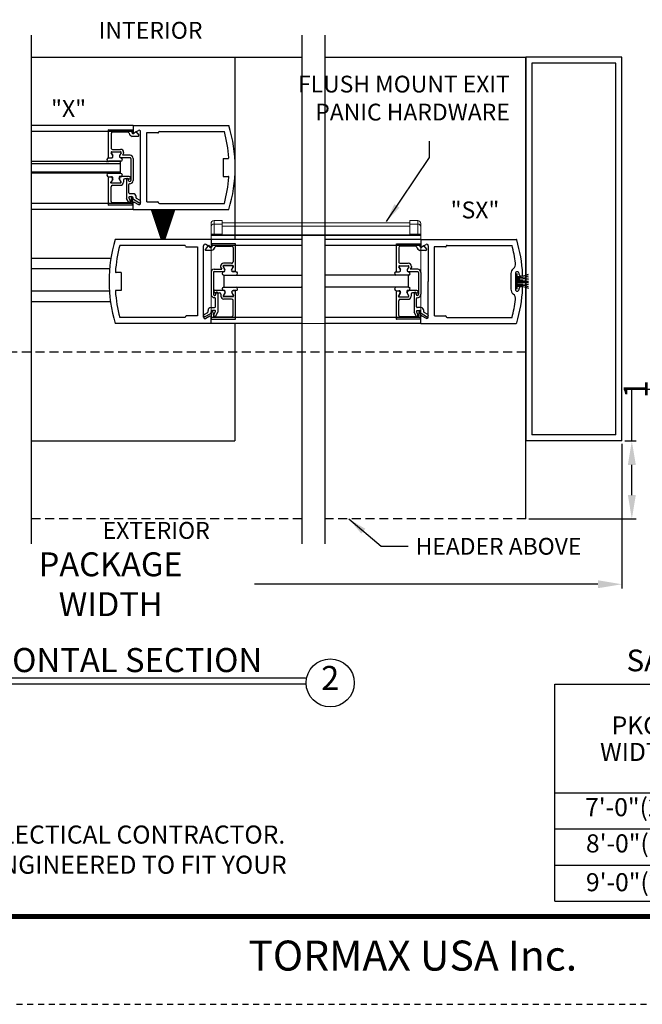
# Model space of a CAD drawing. Extents: x 102.5 to 145.4, y -3.7 to 51.8.
# Drawn here: x 115.2 to 128.2, y -3.7 to 16.9 of the extents above; entities that cross this region are included whole.
import ezdxf
from ezdxf.enums import TextEntityAlignment as Align

# ---------------------------------------------------------------- set-up
doc = ezdxf.new("R2010")
doc.units = 0
doc.header["$LTSCALE"] = 0.5
doc.header["$MEASUREMENT"] = 0
doc.header["$PDMODE"] = 2
doc.header["$PDSIZE"] = -2
for name, pattern in [('HIDDEN', [0.375, 0.25, -0.125]), ('HIDDEN2', [0.1875, 0.125, -0.0625]), ('HIDDENX2', [0.75, 0.5, -0.25])]:
    doc.linetypes.add(name, pattern=pattern)
doc.layers.get('0').update_dxf_attribs({"linetype": 'CONTINUOUS'})
doc.layers.get('DEFPOINTS').update_dxf_attribs({"linetype": 'CONTINUOUS'})
for name, color, linetype in [('1-THRESHOLD', 7, 'CONTINUOUS'), ('BEAMS', 7, 'HIDDEN2'), ('DIM', 7, 'CONTINUOUS'), ('HIDDEN', 7, 'HIDDEN'), ('OBJ', 7, 'CONTINUOUS'), ('OBJECT', 7, 'CONTINUOUS'), ('TEXT', 7, 'CONTINUOUS')]:
    doc.layers.add(name, color=color, linetype=linetype)
doc.styles.add('ROMAND', font='romand')
doc.styles.get("Standard").update_dxf_attribs({"font": 'ROMAND.SHX'})
doc.dimstyles.new('STANDARD$0', dxfattribs={"dimtxt": 0.35, "dimasz": 0.18, "dimexe": 0.18, "dimexo": 0.0625, "dimgap": 0.09, "dimtad": 0, "dimtih": 1, "dimtoh": 1, "dimdec": 3, "dimzin": 0, "dimdsep": 46, "dimlunit": 5, "dimtxsty": 'ROMAND', "dimcen": 0.09, "dimadec": 0, "dimazin": 0, "dimtfac": 1, "dimtdec": 4, "dimtofl": 0, "dimtmove": 0, "dimatfit": 0, "dimfxl": 1, "dimfrac": 2, "dimtolj": 1, "dimtzin": 0, "dimarcsym": 0})
doc.dimstyles.new('STANDARD$7', dxfattribs={"dimtxt": 0.375, "dimasz": 0.375, "dimexe": 0.375, "dimexo": 0.375, "dimgap": 0.06, "dimtad": 0, "dimtih": 1, "dimtoh": 1, "dimdec": 4, "dimzin": 0, "dimdsep": 46, "dimlunit": 4, "dimtxsty": 'ROMAND', "dimcen": 0.09, "dimadec": 0, "dimazin": 0, "dimtfac": 1, "dimtdec": 4, "dimtofl": 0, "dimtmove": 0, "dimatfit": 3, "dimfxl": 1, "dimfrac": 2, "dimtolj": 1, "dimtzin": 0, "dimarcsym": 0})

# ---------------------------------------------------------------- blocks, each defined once
blk = doc.blocks.new('*D69')
at = {"layer": 'DEFPOINTS', "color": 0}
for p in [(47.412, 22.088), (68.789, 22.088), (47.412, 19.091)]:
    blk.add_point(p, dxfattribs=at)
at = {"layer": 'DIM', "color": 0, "lineweight": -2}
for p, q in [((47.412, 22.028), (47.412, 19.001)), ((68.789, 22.028), (68.789, 19.001)), ((47.912, 19.091), (55.094, 19.091)), ((68.289, 19.091), (61.107, 19.091))]:
    blk.add_line(p, q, dxfattribs=at)
at = {"layer": 'DIM', "color": 0}
for points in [[(47.912, 19.174), (47.912, 19.008), (47.412, 19.091)], [(68.289, 19.174), (68.289, 19.008), (68.789, 19.091)]]:
    blk.add_solid(points, dxfattribs=at)
at = {"layer": 'DIM', "color": 0, "insert": (58.1, 19.091), "char_height": 0.075, "attachment_point": 5, "style": 'ROMAND'}
blk.add_mtext('\\A1;{\\H6.667x;PACKAGE WIDTH}', dxfattribs=at)
blk = doc.blocks.new('NEW PANIC HARDWARE OVERHEAD VIEW')
at = {"color": 7, "linetype": 'Continuous', "lineweight": 15}
for p, q in [((-350.324, 112.016), (-350.324, 112.084)), ((-350.164, 112.084), (-350.164, 112.016)), ((-346.461, 112.016), (-346.461, 112.084)), ((-346.301, 112.084), (-346.301, 112.016)), ((-350.324, 111.817), (-350.324, 112.016)), ((-350.324, 112.016), (-350.164, 112.016)), ((-350.164, 112.016), (-350.164, 111.817)), ((-346.461, 111.975), (-350.164, 111.975)), ((-346.301, 112.016), (-346.461, 112.016)), ((-346.461, 111.817), (-346.461, 112.016)), ((-346.301, 112.016), (-346.301, 111.817)), ((-350.384, 111.817), (-350.324, 111.817)), ((-350.384, 111.803), (-350.384, 111.817)), ((-346.241, 111.803), (-350.384, 111.803)), ((-350.384, 111.788), (-350.384, 111.803)), ((-346.241, 111.788), (-350.384, 111.788)), ((-350.384, 111.662), (-350.384, 111.788)), ((-350.384, 111.647), (-350.384, 111.662)), ((-350.384, 110.948), (-350.384, 111.647)), ((-350.324, 111.817), (-350.164, 111.817)), ((-350.324, 111.803), (-350.324, 111.817)), ((-350.164, 111.817), (-350.164, 111.803)), ((-346.301, 111.817), (-346.461, 111.817)), ((-346.461, 111.803), (-346.461, 111.817)), ((-346.241, 111.817), (-346.301, 111.817)), ((-346.301, 111.803), (-346.301, 111.817)), ((-346.241, 111.817), (-346.241, 111.803)), ((-346.241, 111.788), (-346.241, 111.803)), ((-346.241, 111.662), (-346.241, 111.788)), ((-346.241, 111.647), (-346.241, 111.662)), ((-346.241, 110.948), (-346.241, 111.647)), ((-350.384, 110.928), (-350.384, 110.948)), ((-350.384, 110.908), (-350.384, 110.928)), ((-350.384, 110.208), (-350.384, 110.908)), ((-346.241, 110.928), (-346.241, 110.948)), ((-346.241, 110.908), (-346.241, 110.928)), ((-346.241, 110.208), (-346.241, 110.908)), ((-350.384, 110.193), (-350.384, 110.208)), ((-350.384, 110.068), (-350.384, 110.193)), ((-346.241, 110.193), (-346.241, 110.208)), ((-346.241, 110.068), (-346.241, 110.193)), ((-350.384, 110.053), (-350.384, 110.068)), ((-346.241, 110.053), (-350.384, 110.053)), ((-346.241, 110.053), (-346.241, 110.068))]:
    blk.add_line(p, q, dxfattribs=at)
for centre, radius, start, end in [((-350.324, 112.024), 0.06, 90, 180), ((-346.301, 112.024), 0.06, 0, 90), ((-350.325, 111.956), 0.0597, 89.7572, 179.7522), ((-346.301, 111.956), 0.0597, 0.2455, 90.2428)]:
    blk.add_arc(centre, radius, start, end, dxfattribs=at)
for points in [[(-350.324, 112.084), (-350.164, 112.084)], [(-350.164, 112.041), (-346.461, 112.041)], [(-346.461, 112.084), (-346.301, 112.084)]]:
    blk.add_open_spline(points, degree=1, dxfattribs=at)
for points, knots in [([(-350.384, 111.956), (-350.384, 111.976), (-350.384, 112.015), (-350.384, 112.021), (-350.384, 112.024)], [0, 0, 0, 0, 0.500016, 1, 1, 1, 1]), ([(-350.384, 111.817), (-350.384, 111.834), (-350.384, 111.867), (-350.384, 111.912), (-350.384, 111.945), (-350.384, 111.952), (-350.384, 111.956)], [0, 0, 0, 0, 0.241719, 0.5, 0.758282, 1, 1, 1, 1]), ([(-346.241, 112.024), (-346.241, 112.021), (-346.241, 112.015), (-346.241, 111.976), (-346.241, 111.956)], [0, 0, 0, 0, 0.499995, 1, 1, 1, 1]), ([(-346.241, 111.956), (-346.241, 111.952), (-346.241, 111.945), (-346.241, 111.912), (-346.241, 111.867), (-346.241, 111.834), (-346.241, 111.817)], [0, 0, 0, 0, 0.241718, 0.5, 0.758281, 1, 1, 1, 1])]:
    blk.add_open_spline(points, degree=3, knots=knots, dxfattribs=at)
blk = doc.blocks.new('*D72')
at = {"layer": 'DEFPOINTS', "color": 0}
for p in [(68.789, 22.088), (68.999, 22.088), (66.782, 20.457)]:
    blk.add_point(p, dxfattribs=at)
at = {"layer": 'DIM', "color": 0, "lineweight": -2}
for p, q in [((68.999, 22.088), (68.999, 23.168)), ((68.999, 23.168), (69.499, 23.168)), ((68.849, 22.088), (69.089, 22.088)), ((68.999, 20.957), (68.999, 21.588)), ((66.842, 20.457), (69.089, 20.457))]:
    blk.add_line(p, q, dxfattribs=at)
at = {"layer": 'DIM', "color": 0}
for points in [[(68.916, 21.588), (69.082, 21.588), (68.999, 22.088)], [(68.916, 20.957), (69.082, 20.957), (68.999, 20.457)]]:
    blk.add_solid(points, dxfattribs=at)
at = {"layer": 'DIM', "color": 0, "insert": (69.91, 23.168), "char_height": 0.075, "attachment_point": 5, "rotation": 90, "style": 'ROMAND'}
blk.add_mtext('\\A1;{\\H6.667x;1 5/8 (41)}', dxfattribs=at)
blk = doc.blocks.new('SAMPLE PACKAGE WIDTH INFO')
at = {"layer": 'OBJECT', "color": 7, "linetype": 'Continuous'}
for p, q in [((67.391, 17.001), (83.781, 17.001)), ((67.391, 12.462), (67.391, 17.001)), ((71.173, 12.462), (71.173, 17.001)), ((74.956, 12.462), (74.956, 17.001)), ((79.536, 12.425), (79.536, 16.964)), ((83.781, 12.462), (83.781, 17.001)), ((67.391, 14.731), (83.781, 14.731)), ((67.391, 13.975), (83.781, 13.975)), ((67.391, 13.218), (83.781, 13.218)), ((67.391, 12.462), (83.781, 12.462))]:
    blk.add_line(p, q, dxfattribs=at)
at = {"layer": 'TEXT', "color": 7, "style": 'ROMAND'}
blk.add_text('SAMPLE PACKAGE WIDTH INFORMATION', height=0.45389, dxfattribs=at).set_placement((68.888, 17.27))
for s, height, p in [('NOMINAL', 0.3782, (73.003, 16.444)), ('SLIDING DOOR', 0.37824, (77.176, 16.444)), ('EMERGENCY', 0.3782, (81.704, 16.484)), ('/ PANEL', 0.3782, (77.176, 15.849)), ('BREAKOUT', 0.3782, (81.704, 15.923)), ('OPENING', 0.3782, (73.003, 15.287)), ('7\'-0"(2134)', 0.37824, (69.338, 14.379)), ('8\'-0"(2438)', 0.37824, (69.356, 13.622)), ('9\'-0"(2743)', 0.37824, (69.356, 12.81))]:
    blk.add_text(s, height=height, dxfattribs=at).set_placement(p, align=Align.MIDDLE)
at = {"layer": 'TEXT', "style": 'ROMAND'}
for s, p in [('PKG.', (69.156, 16.138)), ('WIDTH', (69.156, 15.584))]:
    blk.add_text(s, height=0.3782, dxfattribs=at).set_placement(p, align=Align.MIDDLE_CENTER)
at = {"layer": 'TEXT', "color": 7, "style": 'ROMAND', "width": 0.95}
blk.add_text('CLEAR DOOR', height=0.3782, dxfattribs=at).set_placement((73.003, 15.87), align=Align.MIDDLE)
at = {"layer": 'TEXT', "color": 7, "linetype": 'Continuous', "style": 'ROMAND'}
for s, width, p in [('44 1/4"(1124)', 0.8, (73.075, 14.396)), ('28 3/8"(721)', 0.95, (77.125, 14.386)), ('25 7/8"(657)', 0.85, (81.55, 14.368)), ('52 1/4"(1327)', 0.8, (73.075, 13.64)), ('32 3/8"(822)', 0.95, (77.162, 13.574)), ('29 7/8"(759)', 0.85, (81.55, 13.612)), ('60 1/4"(1530)', 0.8, (73.075, 12.848)), ('36 3/8"(924)', 0.95, (77.162, 12.78)), ('33 7/8"(860)', 0.85, (81.603, 12.789))]:
    blk.add_text(s, height=0.37824, dxfattribs=dict(at, width=width)).set_placement(p, align=Align.MIDDLE)
blk = doc.blocks.new('BORD')
at = {"layer": 'DIM', "const_width": 0.02}
blk.add_lwpolyline([(-1.655, 0.8322), (6.055, 0.8322), (6.055, -9.4398), (-1.655, -9.4398), (-1.655, 0.8322)], dxfattribs=at)
blk = doc.blocks.new('PAGE BORDER')
at = {"layer": 'HIDDEN', "color": 10}
blk.add_line((43.532, 10.305), (86.4, 10.305), dxfattribs=at)
at = {"layer": 'DIM', "xscale": 5.043227600000002, "yscale": 5.0432276, "zscale": 5.0432276}
blk.add_blockref('BORD', (53.906, 59.748), dxfattribs=at)
blk = doc.blocks.new('NAME')
at = {"layer": 'DIM', "insert": (2.8106, 0.2561), "char_height": 0.125, "width": 4.833, "attachment_point": 1}
blk.add_mtext('{\\fArial|b1|i0|c0|p34;TORMAX USA Inc.}', dxfattribs=at)
blk = doc.blocks.new('HORIZONTAL')
at = {"layer": '1-THRESHOLD'}
blk.add_line((66.781848, 20.457484), (66.781848, 22.088244), dxfattribs=at)
at = {"layer": '1-THRESHOLD', "linetype": 'HIDDENX2', "ltscale": 0.75}
for p, q in [((62.096449, 20.457484), (56.439556, 20.457484)), ((66.781848, 20.457484), (62.578835, 20.457484))]:
    blk.add_line(p, q, dxfattribs=at)
at = {"layer": 'BEAMS', "ltscale": 3}
blk.add_line((66.782061, 23.945238), (55.563455, 23.945238), dxfattribs=at)
at = {"layer": 'DEFPOINTS', "color": 0, "linetype": 'ByBlock'}
blk.add_point((68.789052, 22.088244), dxfattribs=at)
at = {"layer": 'HIDDEN', "linetype": 'Continuous'}
for p, q in [((60.695197, 30.117157), (60.695197, 26.30322)), ((60.695197, 24.546916), (60.695197, 22.088338))]:
    blk.add_line(p, q, dxfattribs=at)
at = {"layer": 'HIDDEN', "linetype": 'Continuous', "ltscale": 0.75}
blk.add_line((56.439556, 22.088338), (60.695197, 22.088338), dxfattribs=at)
at = {"layer": 'OBJ'}
for p, q in [((56.439556, 30.574285), (56.439556, 19.934078)), ((62.096449, 30.574285), (62.096449, 19.934078)), ((62.578835, 30.574285), (62.578835, 19.934078)), ((56.439556, 30.117157), (62.096449, 30.117157)), ((62.578835, 30.117157), (66.782061, 30.117157)), ((66.782061, 22.088338), (66.782061, 30.117157)), ((66.782061, 30.117157), (66.782061, 22.088244)), ((68.789052, 30.117157), (66.782061, 30.117157)), ((68.789052, 22.088244), (68.789052, 30.117157)), ((66.907511, 29.991706), (66.907511, 22.213694)), ((68.663602, 29.991706), (66.907511, 29.991706)), ((68.663602, 22.213694), (68.663602, 29.991706)), ((58.57043, 28.686697), (56.439556, 28.686697)), ((58.57043, 28.686697), (60.572175, 28.686697)), ((58.57043, 28.686697), (58.57043, 28.545189)), ((58.57043, 28.561247), (56.439556, 28.561247)), ((58.058593, 28.594951), (58.560394, 28.594951)), ((58.058593, 28.011861), (58.058593, 28.594951)), ((58.108774, 28.513662), (58.108774, 28.2186)), ((58.456062, 28.544772), (58.139885, 28.544772)), ((58.560394, 28.594951), (58.546559, 28.560331)), ((58.677941, 28.458463), (58.551924, 28.458463)), ((58.593011, 28.532152), (58.680325, 28.582562)), ((58.624251, 28.560924), (58.600027, 28.529711)), ((58.624249, 28.560924), (58.689473, 28.483195)), ((58.726992, 27.061472), (58.726992, 28.555619)), ((59.088288, 28.530136), (58.852441, 28.530136)), ((58.852442, 28.530135), (58.852442, 27.086956)), ((59.103342, 28.54519), (59.103342, 28.546194)), ((59.118396, 28.561248), (60.477727, 28.561248)), ((58.0532, 28.008448), (58.022831, 27.97808)), ((58.058593, 28.011861), (58.116295, 28.011861)), ((58.058603, 28.008858), (58.116053, 28.008858)), ((58.11079, 28.114727), (58.143238, 28.058526)), ((58.110796, 28.111718), (58.110797, 28.111716)), ((58.143224, 28.055552), (58.110797, 28.111716)), ((58.116053, 28.008858), (58.116563, 28.008857)), ((58.123833, 28.1343), (58.123747, 28.134297)), ((58.123827, 28.137311), (58.306472, 28.137311)), ((58.123833, 28.1343), (58.306466, 28.1343)), ((58.139885, 28.18749), (58.306689, 28.18749)), ((58.143253, 28.055503), (58.143224, 28.055552)), ((58.287103, 28.055599), (58.28702, 28.055457)), ((58.319509, 28.114727), (58.287061, 28.058526)), ((58.3195, 28.111713), (58.287103, 28.055599)), ((58.306466, 28.1343), (58.306789, 28.134293)), ((58.310488, 28.009149), (58.313657, 28.008784)), ((58.505196, 28.011861), (58.314004, 28.011861)), ((58.319506, 28.111724), (58.3195, 28.111713)), ((58.371706, 28.104773), (58.347034, 28.06204)), ((58.505463, 28.06204), (58.347034, 28.06204)), ((58.371706, 28.122254), (58.371706, 28.104773)), ((58.309618, 27.936449), (56.439556, 27.936448)), ((58.309618, 27.886473), (56.439556, 27.886473)), ((58.014722, 27.930381), (58.02079, 27.936449)), ((58.036676, 27.930381), (58.042743, 27.936449)), ((58.313059, 27.936788), (58.053684, 27.936788)), ((58.058629, 27.930381), (58.064697, 27.936449)), ((58.309618, 27.685564), (58.309618, 27.936449)), ((58.52025, 27.996803), (58.52025, 27.76949)), ((58.57043, 27.996803), (58.57043, 27.538309)), ((60.452184, 27.996218), (60.555413, 27.996218)), ((60.452184, 27.996218), (60.452184, 27.620871)), ((60.703085, 27.81097), (60.703085, 27.806845)), ((58.309618, 27.710843), (56.439556, 27.710843)), ((58.309618, 27.685564), (56.439556, 27.685564)), ((58.313059, 27.685225), (58.053684, 27.685225)), ((58.058593, 27.017289), (58.058593, 27.610418)), ((58.058593, 27.610418), (58.10607, 27.610418)), ((58.058603, 27.613155), (58.116053, 27.613155)), ((58.116053, 27.613155), (58.116563, 27.613156)), ((58.48412, 27.620456), (58.303164, 27.620456)), ((58.310488, 27.612863), (58.313657, 27.613228)), ((58.344162, 27.659687), (58.320004, 27.683845)), ((58.52025, 27.76949), (58.52025, 27.538309)), ((60.452184, 27.620871), (60.555413, 27.620871)), ((58.108774, 27.098582), (58.108774, 27.403674)), ((58.110796, 27.510294), (58.110797, 27.510296)), ((58.143224, 27.56646), (58.110797, 27.510296)), ((58.113603, 27.484967), (58.301426, 27.484967)), ((58.123833, 27.487712), (58.123747, 27.487716)), ((58.123833, 27.487712), (58.306466, 27.487712)), ((58.139885, 27.434788), (58.301722, 27.434788)), ((58.143253, 27.56651), (58.143224, 27.56646)), ((58.276221, 27.573787), (58.314464, 27.507547)), ((58.287103, 27.566414), (58.28702, 27.566556)), ((58.3195, 27.510299), (58.287103, 27.566414)), ((58.306466, 27.487712), (58.306789, 27.487719)), ((58.319506, 27.510289), (58.3195, 27.510299)), ((58.36666, 27.539163), (58.366661, 27.500021)), ((58.475088, 27.570272), (58.397772, 27.570272)), ((58.429926, 27.560389), (58.429926, 27.161929)), ((58.47007, 27.538241), (58.47007, 27.560319)), ((58.475088, 27.570272), (58.49807, 27.567023)), ((58.480106, 27.275215), (58.480106, 27.45315)), ((58.515232, 27.589342), (58.515232, 27.58193)), ((58.493154, 27.197935), (58.539319, 27.197935)), ((58.57043, 27.260162), (58.49516, 27.260162)), ((58.632654, 27.170783), (58.632654, 27.197939)), ((58.57043, 27.055843), (56.439556, 27.055843)), ((58.560394, 27.017289), (58.058593, 27.017289)), ((58.504902, 27.067468), (58.139885, 27.067468)), ((58.480116, 27.074995), (58.429926, 27.161929)), ((58.508207, 27.126699), (58.480117, 27.175355)), ((58.508207, 27.082523), (58.508207, 27.126699)), ((58.530399, 27.166651), (58.519844, 27.080688)), ((58.560394, 27.017289), (58.560394, 27.164818)), ((58.57043, 27.148762), (58.57043, 27.166825)), ((58.57043, 26.930394), (58.57043, 27.071902)), ((58.690361, 27.070831), (58.577957, 27.135726)), ((58.593011, 27.08494), (58.680325, 27.034529)), ((58.715451, 27.114288), (58.640181, 27.157744)), ((58.854386, 27.086956), (59.088288, 27.086956)), ((59.103342, 27.071902), (59.103342, 27.070898)), ((59.118396, 27.055844), (60.477728, 27.055844)), ((58.57043, 26.930393), (56.439556, 26.930393)), ((58.57043, 26.930394), (60.572176, 26.930394)), ((59.153645, 26.323292), (58.956385, 26.930394)), ((59.158904, 26.323292), (58.98482, 26.930394)), ((59.164058, 26.323292), (59.012691, 26.930394)), ((59.169124, 26.323292), (59.04008, 26.930394)), ((59.174115, 26.323292), (59.067066, 26.930394)), ((59.179044, 26.323292), (59.093722, 26.930394)), ((59.183926, 26.323292), (59.120117, 26.930394)), ((59.188772, 26.323292), (59.146319, 26.930394)), ((59.193594, 26.323292), (59.172394, 26.930394)), ((59.198405, 26.323292), (59.198405, 26.930394)), ((59.203215, 26.323292), (59.224416, 26.930394)), ((59.208038, 26.323292), (59.25049, 26.930394)), ((59.212884, 26.323292), (59.276693, 26.930394)), ((59.217765, 26.323292), (59.303088, 26.930394)), ((59.222695, 26.323292), (59.329744, 26.930394)), ((59.227686, 26.323292), (59.356729, 26.930394)), ((59.232751, 26.323292), (59.384119, 26.930394)), ((59.237906, 26.323292), (59.41199, 26.930394)), ((59.243165, 26.323292), (59.440424, 26.930394)), ((60.199277, 26.30322), (58.197533, 26.30322)), ((59.651311, 26.177771), (58.29198, 26.177771)), ((59.666365, 26.161713), (59.666365, 26.162717)), ((60.042715, 24.677995), (60.042715, 26.172142)), ((60.145458, 26.179871), (60.080234, 26.102143)), ((60.176696, 26.148675), (60.089383, 26.199085)), ((60.145456, 26.179871), (60.16968, 26.148658)), ((62.096449, 26.30322), (60.199277, 26.30322)), ((60.199277, 26.30322), (60.199277, 26.161712)), ((62.096449, 26.177769), (60.199277, 26.177769)), ((60.711114, 26.213898), (60.209313, 26.213898)), ((60.209313, 26.213898), (60.223149, 26.179278)), ((60.313645, 26.163719), (60.629823, 26.163719)), ((60.711114, 25.630808), (60.711114, 26.213898)), ((64.586787, 26.30322), (62.578835, 26.30322)), ((64.586787, 26.177769), (62.578835, 26.177769)), ((64.074951, 26.211474), (64.576752, 26.211474)), ((64.074951, 25.628384), (64.074951, 26.211474)), ((64.472419, 26.161295), (64.156242, 26.161295)), ((64.576752, 26.211474), (64.562916, 26.176853)), ((64.586787, 26.30322), (66.577369, 26.30322)), ((64.586787, 26.30322), (64.586787, 26.161712)), ((64.609369, 26.148173), (64.696682, 26.198583)), ((64.640608, 26.177447), (64.616385, 26.146234)), ((64.640607, 26.177447), (64.705831, 26.099718)), ((64.743349, 26.171639), (64.743349, 25.425069)), ((65.119701, 26.161713), (65.119701, 26.162716)), ((65.134754, 26.17777), (66.494089, 26.17777)), ((59.681419, 26.146659), (59.917266, 26.146659)), ((59.917265, 26.146658), (59.917265, 24.703479)), ((60.091766, 26.077411), (60.217783, 26.077411)), ((60.660934, 26.132609), (60.660934, 25.837548)), ((64.125131, 26.130185), (64.125131, 25.835123)), ((64.694299, 26.074986), (64.568281, 26.074986)), ((65.104645, 26.146658), (64.868801, 26.146658)), ((64.868801, 26.146657), (64.868801, 24.703479)), ((56.439556, 25.914591), (58.106684, 25.914591)), ((60.629823, 25.806438), (60.463018, 25.806438)), ((60.64588, 25.756258), (60.463236, 25.756258)), ((60.470876, 25.753513), (60.470554, 25.753506)), ((60.65351, 25.753513), (60.470876, 25.753513)), ((60.651515, 25.753513), (60.668446, 25.736583)), ((60.65351, 25.753513), (60.653595, 25.75351)), ((64.142185, 25.750823), (64.125254, 25.733893)), ((64.14019, 25.750823), (64.140105, 25.75082)), ((64.140185, 25.753834), (64.322829, 25.753834)), ((64.14019, 25.750823), (64.322824, 25.750823)), ((64.156242, 25.804013), (64.323047, 25.804013)), ((64.322824, 25.750823), (64.323146, 25.750816)), ((64.868801, 25.801424), (64.868801, 25.048712)), ((56.439556, 25.696809), (58.07891, 25.696809)), ((58.317523, 25.612741), (58.214295, 25.612741)), ((58.317523, 25.612741), (58.317523, 25.237394)), ((60.199277, 25.615751), (60.199277, 25.157257)), ((60.249457, 25.615751), (60.249457, 25.388437)), ((60.264245, 25.680987), (60.422674, 25.680987)), ((60.264511, 25.630808), (60.455703, 25.630808)), ((60.398001, 25.741201), (60.398001, 25.72372)), ((60.398001, 25.72372), (60.422674, 25.680987)), ((60.43318, 25.581538), (60.457338, 25.55738)), ((60.450198, 25.733674), (60.482646, 25.677473)), ((60.457836, 25.730936), (60.457842, 25.730926)), ((60.457842, 25.730926), (60.49024, 25.674812)), ((60.466855, 25.628362), (60.463686, 25.627997)), ((60.464283, 25.556001), (60.723659, 25.556001)), ((60.467725, 25.555662), (62.096449, 25.555662)), ((60.467725, 25.555662), (60.467725, 25.304776)), ((60.49024, 25.674812), (60.490323, 25.67467)), ((60.658917, 25.733674), (60.626469, 25.677473)), ((60.63409, 25.674715), (60.634119, 25.674765)), ((60.634119, 25.674765), (60.666545, 25.730929)), ((60.711114, 25.630808), (60.653413, 25.630808)), ((60.661289, 25.62807), (60.660779, 25.62807)), ((60.71874, 25.62807), (60.661289, 25.62807)), ((60.666546, 25.730931), (60.666545, 25.730929)), ((60.724143, 25.627661), (60.754511, 25.597293)), ((64.325975, 25.552972), (62.578835, 25.552971)), ((64.069557, 25.624971), (64.039189, 25.594603)), ((64.329417, 25.553311), (64.070041, 25.553311)), ((64.074951, 25.628384), (64.132652, 25.628384)), ((64.07496, 25.62538), (64.132411, 25.62538)), ((64.127147, 25.73125), (64.159595, 25.675048)), ((64.127153, 25.728241), (64.127155, 25.728239)), ((64.159581, 25.672075), (64.127155, 25.728239)), ((64.132411, 25.62538), (64.132921, 25.62538)), ((64.15961, 25.672025), (64.159581, 25.672075)), ((64.30346, 25.672122), (64.303377, 25.67198)), ((64.335866, 25.73125), (64.303418, 25.675048)), ((64.335857, 25.728236), (64.30346, 25.672122)), ((64.325975, 25.302086), (64.325975, 25.552972)), ((64.326845, 25.625672), (64.330014, 25.625307)), ((64.521554, 25.628384), (64.330362, 25.628384)), ((64.335863, 25.728246), (64.335857, 25.728236)), ((64.36052, 25.578848), (64.336361, 25.55469)), ((64.388063, 25.721296), (64.363391, 25.678563)), ((64.52182, 25.678563), (64.363391, 25.678563)), ((64.388063, 25.738777), (64.388063, 25.721296)), ((64.536608, 25.613326), (64.536608, 25.386013)), ((64.586788, 25.613326), (64.586788, 25.154832)), ((66.469551, 25.589658), (66.469551, 25.26048)), ((66.562886, 25.589658), (66.562886, 25.260477)), ((66.595002, 25.58966), (66.595002, 25.260479)), ((66.641166, 25.57179), (66.641166, 25.589658)), ((58.066622, 25.427492), (58.066622, 25.423367)), ((60.249457, 25.388437), (60.249457, 25.157257)), ((64.536608, 25.386013), (64.536608, 25.154832)), ((64.743349, 24.678496), (64.743349, 25.425069)), ((66.595002, 25.42507), (66.837873, 25.42507)), ((56.439556, 25.225116), (58.073269, 25.225116)), ((58.317523, 25.237394), (58.214295, 25.237394)), ((60.254475, 25.208289), (60.254475, 25.200877)), ((60.294619, 25.18922), (60.271637, 25.18597)), ((60.285587, 25.239403), (60.466543, 25.239403)), ((60.294619, 25.18922), (60.371936, 25.18922)), ((60.299637, 25.157189), (60.299637, 25.179267)), ((60.339781, 25.179336), (60.339781, 24.780876)), ((60.403047, 25.15811), (60.403047, 25.118968)), ((60.43318, 25.2789), (60.457338, 25.303058)), ((60.493486, 25.192734), (60.455244, 25.126494)), ((60.457836, 25.129502), (60.457842, 25.129512)), ((60.457842, 25.129512), (60.49024, 25.185626)), ((60.466855, 25.232076), (60.463686, 25.232441)), ((60.464283, 25.304438), (60.723659, 25.304438)), ((60.467725, 25.304776), (62.096449, 25.304777)), ((60.49024, 25.185626), (60.490323, 25.185768)), ((60.63409, 25.185723), (60.634119, 25.185673)), ((60.634119, 25.185673), (60.666545, 25.129509)), ((60.636694, 25.182696), (60.669142, 25.126494)), ((60.661289, 25.232368), (60.660779, 25.232369)), ((60.71874, 25.232368), (60.661289, 25.232368)), ((60.711114, 25.229365), (60.663637, 25.229365)), ((60.666546, 25.129507), (60.666545, 25.129509)), ((60.711114, 24.636237), (60.711114, 25.229365)), ((62.085027, 25.304777), (62.096449, 25.316199)), ((64.325975, 25.302086), (62.578835, 25.302086)), ((64.069557, 25.230087), (64.039189, 25.260455)), ((64.329417, 25.301748), (64.070041, 25.301748)), ((64.074951, 24.633812), (64.074951, 25.22694)), ((64.074951, 25.22694), (64.122427, 25.22694)), ((64.07496, 25.229678), (64.132411, 25.229678)), ((64.149371, 25.180272), (64.116923, 25.12407)), ((64.127153, 25.126817), (64.127155, 25.126819)), ((64.159581, 25.182983), (64.127155, 25.126819)), ((64.132411, 25.229678), (64.132921, 25.229678)), ((64.15961, 25.183033), (64.159581, 25.182983)), ((64.292579, 25.19031), (64.330821, 25.12407)), ((64.30346, 25.182936), (64.303377, 25.183078)), ((64.335857, 25.126822), (64.30346, 25.182936)), ((64.500478, 25.236979), (64.319522, 25.236979)), ((64.326845, 25.229386), (64.330014, 25.229751)), ((64.335863, 25.126812), (64.335857, 25.126822)), ((64.36052, 25.27621), (64.336361, 25.300368)), ((64.383017, 25.155685), (64.383018, 25.116544)), ((64.491445, 25.186795), (64.414129, 25.186795)), ((64.446283, 25.176912), (64.446283, 24.778451)), ((64.486428, 25.154764), (64.486428, 25.176842)), ((64.491445, 25.186795), (64.514428, 25.183545)), ((64.531589, 25.205865), (64.531589, 25.198453)), ((66.641166, 25.260477), (66.641166, 25.278346)), ((56.439556, 25.007334), (58.095742, 25.007334)), ((60.289601, 24.894162), (60.289601, 25.072097)), ((60.629823, 25.053735), (60.467986, 25.053735)), ((60.656105, 25.103914), (60.468281, 25.103914)), ((60.470876, 25.106925), (60.470554, 25.106932)), ((60.65351, 25.106925), (60.470876, 25.106925)), ((60.651515, 25.106925), (60.668446, 25.123856)), ((60.65351, 25.106925), (60.653595, 25.106929)), ((60.660934, 24.717529), (60.660934, 25.022622)), ((64.125131, 24.715105), (64.125131, 25.020197)), ((64.142185, 25.104235), (64.125254, 25.121166)), ((64.12996, 25.10149), (64.317784, 25.10149)), ((64.14019, 25.104235), (64.140105, 25.104239)), ((64.14019, 25.104235), (64.322824, 25.104235)), ((64.156242, 25.051311), (64.318079, 25.051311)), ((64.322824, 25.104235), (64.323146, 25.104242)), ((64.496464, 24.891738), (64.496464, 25.069673)), ((60.054256, 24.733235), (60.129527, 24.776691)), ((60.079347, 24.689778), (60.19175, 24.754674)), ((60.137054, 24.789731), (60.137054, 24.816886)), ((60.199277, 24.879109), (60.274547, 24.879109)), ((60.199277, 24.76771), (60.199277, 24.785772)), ((60.209313, 24.636237), (60.209313, 24.783765)), ((60.276554, 24.816882), (60.230389, 24.816882)), ((60.239309, 24.785599), (60.249864, 24.699635)), ((60.2615, 24.745646), (60.289591, 24.794302)), ((60.2615, 24.70147), (60.2615, 24.745646)), ((60.289592, 24.693943), (60.339781, 24.780876)), ((64.496473, 24.691518), (64.446284, 24.778451)), ((64.524564, 24.743222), (64.496474, 24.791877)), ((64.509511, 24.814458), (64.555676, 24.814458)), ((64.586788, 24.876685), (64.511517, 24.876685)), ((64.524564, 24.699045), (64.524564, 24.743222)), ((64.546756, 24.783174), (64.536201, 24.697211)), ((64.576752, 24.633812), (64.576752, 24.781341)), ((64.586788, 24.765285), (64.586788, 24.783348)), ((64.706718, 24.687353), (64.594315, 24.752249)), ((64.649011, 24.787306), (64.649011, 24.814462)), ((64.731808, 24.73081), (64.656538, 24.774266)), ((60.199277, 24.546917), (58.197531, 24.546917)), ((59.651311, 24.672367), (58.29198, 24.672367)), ((59.666365, 24.688425), (59.666365, 24.687421)), ((59.915321, 24.703479), (59.681419, 24.703479)), ((60.176696, 24.701462), (60.089383, 24.651051)), ((60.199277, 24.546917), (60.199277, 24.688425)), ((62.096449, 24.672366), (60.199277, 24.672366)), ((60.199277, 24.546916), (60.199277, 24.672366)), ((62.096449, 24.546916), (60.199277, 24.546916)), ((60.209313, 24.636237), (60.711114, 24.636237)), ((60.264806, 24.686416), (60.629823, 24.686416)), ((64.586787, 24.672366), (62.578835, 24.672366)), ((64.586787, 24.546916), (62.578835, 24.546916)), ((64.576752, 24.633812), (64.074951, 24.633812)), ((64.521259, 24.683991), (64.156242, 24.683991)), ((64.586787, 24.546916), (64.586787, 24.688927)), ((64.586787, 24.546917), (66.577369, 24.546917)), ((64.609379, 24.703246), (64.696692, 24.652836)), ((64.870746, 24.703479), (65.104645, 24.703479)), ((65.119701, 24.688424), (65.119701, 24.687421)), ((65.134754, 24.672367), (66.494091, 24.672367)), ((68.789052, 22.088244), (66.782061, 22.088244)), ((68.663602, 22.213694), (66.907511, 22.213694))]:
    blk.add_line(p, q, dxfattribs=at)
for centre, radius in [((58.058593, 28.594951), 0.000482), ((58.058593, 27.017289), 0.000875), ((64.074951, 26.211474), 0.000482), ((64.074951, 24.633812), 0.000875)]:
    blk.add_circle(centre, radius, dxfattribs=at)
for centre, radius, start, end in [((57.692278, 27.808545), 3.010807, 343.0422579, 16.9577479), ((58.139885, 28.513662), 0.031112, 90, 179.9999815), ((58.456062, 28.513662), 0.031112, 16.3949808, 90), ((58.575449, 28.548788), 0.093335, 196.395034, 255.4011099), ((58.575449, 28.548788), 0.031112, 158.2153908, 322.5250917), ((58.585484, 28.545189), 0.015054, 180, 300.5215143), ((58.677941, 28.473517), 0.015054, 270, 40.0053051), ((58.69588, 28.555619), 0.031112, 360, 120.0000809), ((59.088288, 28.54519), 0.015054, 270, 360), ((59.118396, 28.546194), 0.015054, 90, 180), ((57.692278, 27.808545), 2.885357, 4.0501382, 15.1216818), ((58.139885, 28.2186), 0.031112, 180, 270.000037), ((58.058627, 27.972653), 0.036204, 90.0376235, 262.1535108), ((58.123827, 28.122254), 0.015054, 90, 210.0000593), ((58.123833, 28.119244), 0.015053, 90.3262485, 209.9956213), ((58.116295, 28.042971), 0.031112, 270, 30.0000069), ((58.116301, 28.039966), 0.03111, 270.4843279, 29.9616398), ((58.314004, 28.042971), 0.031112, 150.0000115, 270), ((58.314049, 28.040055), 0.03111, 150.3242553, 263.4257402), ((58.306472, 28.122254), 0.065234, 359.754597, 90), ((58.306472, 28.122254), 0.015054, 329.9998452, 90), ((58.306466, 28.119244), 0.015053, 330.027459, 88.8346503), ((58.309512, 27.972818), 0.036204, 275.6231979, 83.4257402), ((58.505196, 27.996803), 0.065234, 0, 90), ((58.505196, 27.996803), 0.015054, 0, 90), ((60.555413, 28.011272), 0.015054, 270, 4.0503741), ((58.058627, 27.649359), 0.036204, 97.8464892, 269.9623765), ((58.10607, 27.579308), 0.031112, 329.9999931, 90), ((58.116301, 27.582047), 0.03111, 330.0383602, 89.5156721), ((58.303164, 27.589342), 0.031112, 90, 210.0006287), ((58.314049, 27.581958), 0.03111, 96.5742598, 209.6757447), ((58.309512, 27.649195), 0.036204, 276.5742598, 84.3768021), ((58.48412, 27.589342), 0.031112, 0, 90), ((57.692278, 27.808545), 2.885357, 344.8783767, 355.9498518), ((60.555413, 27.605817), 0.015054, 355.9477208, 90), ((58.113603, 27.500021), 0.015054, 150.0000171, 269.9999618), ((58.139885, 27.403674), 0.031112, 90, 180), ((58.123833, 27.502769), 0.015053, 150.0043787, 269.6737515), ((58.301426, 27.500021), 0.065234, 269.8691896, 0.1665988), ((58.301426, 27.500021), 0.015054, 270, 29.9999638), ((58.306466, 27.502769), 0.015053, 271.1653497, 29.972541), ((58.397772, 27.539163), 0.031112, 90, 180), ((58.449998, 27.560319), 0.020072, 82.5767809, 180), ((58.449998, 27.560319), 0.020072, 0, 82.5767809), ((58.49516, 27.538241), 0.02509, 180, 359.9977082), ((58.49516, 27.453081), 0.015054, 86.627528, 180), ((58.500178, 27.538241), 0.070252, 266.6276803, 0), ((58.500178, 27.58193), 0.015054, 261.9497387, 0), ((58.493154, 27.182882), 0.015053, 90, 209.9997728), ((58.49516, 27.275215), 0.015054, 180, 270), ((58.539319, 27.166825), 0.031112, 0, 90), ((58.57043, 27.197939), 0.062223, 0, 90), ((58.139885, 27.098582), 0.031112, 180, 270), ((58.493153, 27.082523), 0.015054, 209.9999638, 0), ((58.504902, 27.082521), 0.015054, 270, 353.0001558), ((58.545341, 27.164818), 0.015054, 0, 173.0001558), ((58.585484, 27.071902), 0.015054, 59.4790677, 180), ((58.585485, 27.148762), 0.015054, 180, 239.9992722), ((58.647708, 27.170783), 0.015054, 180, 239.9992722), ((58.69588, 27.061472), 0.031112, 240.0001964, 360), ((58.702906, 27.092561), 0.02509, 239.6612087, 60.3104087), ((59.088288, 27.071902), 0.015054, 360, 90), ((59.118396, 27.070898), 0.015054, 180, 270), ((61.077429, 25.425068), 3.010807, 163.0422521, 196.9577421), ((61.077429, 25.425068), 2.885357, 164.8783182, 175.9498618), ((59.651311, 26.162717), 0.015054, 0, 90), ((59.681419, 26.161713), 0.015054, 180, 270), ((60.073827, 26.172142), 0.031112, 59.9999191, 180), ((60.194259, 26.167735), 0.031112, 217.4749083, 21.7846092), ((60.184223, 26.161712), 0.015054, 239.4784857, 0), ((60.313645, 26.132609), 0.031112, 90, 163.6050192), ((60.629823, 26.132609), 0.031112, 0.0000185, 90), ((64.156242, 26.130185), 0.031112, 90, 179.9999815), ((64.472419, 26.130185), 0.031112, 16.3949808, 90), ((64.591806, 26.165311), 0.031112, 158.2153908, 322.5250917), ((64.601842, 26.16121), 0.015054, 180, 300.0007278), ((64.712238, 26.171639), 0.031112, 0, 119.9998036), ((64.712238, 26.171639), 0.031112, 0, 119.9998036), ((65.104645, 26.161713), 0.015055, 270, 0), ((65.134754, 26.162716), 0.015054, 90, 180), ((63.708646, 25.425068), 2.885352, 7.6034063, 15.1217075), ((66.577369, 26.288166), 0.015054, 16.7424165, 90), ((63.708646, 25.425068), 3.010803, 2.8283357, 16.7447027), ((60.091766, 26.092464), 0.015054, 139.9946949, 270), ((60.194259, 26.167735), 0.093335, 284.5988901, 343.604966), ((64.591806, 26.165311), 0.093335, 196.395034, 255.4011099), ((64.694299, 26.09004), 0.015054, 270, 40.0053051), ((60.463236, 25.741201), 0.065234, 90, 180.245403), ((60.463236, 25.741201), 0.015054, 90, 210.0001548), ((60.470876, 25.738457), 0.015053, 91.1653497, 209.972541), ((60.629823, 25.837548), 0.031112, 269.999963, 0), ((60.64588, 25.741201), 0.015054, 329.9999407, 90), ((60.65351, 25.738457), 0.015053, 330.0043787, 89.6737515), ((64.156242, 25.835123), 0.031112, 180, 270.000037), ((64.140185, 25.738777), 0.015054, 90, 210.0000593), ((64.14019, 25.735767), 0.015053, 90.3262485, 209.9956213), ((64.322829, 25.738777), 0.065234, 359.754597, 90), ((64.322829, 25.738777), 0.015054, 329.9998452, 90), ((64.322824, 25.735767), 0.015053, 330.027459, 88.8346503), ((66.444282, 25.790244), 0.12545, 306.9209597, 7.6036697), ((58.214295, 25.627795), 0.015054, 175.9496259, 270), ((60.264511, 25.615751), 0.065234, 90, 180), ((60.264511, 25.615751), 0.015054, 90, 180), ((60.467831, 25.592031), 0.036204, 96.5742598, 264.3768021), ((60.455703, 25.661918), 0.031112, 270, 29.9999885), ((60.463293, 25.659268), 0.03111, 276.5742598, 29.6757447), ((60.653413, 25.661918), 0.031112, 149.9999931, 270), ((60.661042, 25.659178), 0.03111, 150.0383602, 269.5156721), ((60.718716, 25.591866), 0.036204, 277.8464892, 89.9623765), ((64.074984, 25.589176), 0.036204, 90.0376235, 262.1535108), ((64.132652, 25.659493), 0.031112, 270, 30.0000069), ((64.132658, 25.656488), 0.03111, 270.4843279, 29.9616398), ((64.330362, 25.659493), 0.031112, 150.0000115, 270), ((64.330407, 25.656577), 0.03111, 150.3242553, 263.4257402), ((64.325869, 25.589341), 0.036204, 275.6231979, 83.4257402), ((64.521553, 25.613326), 0.065234, 0, 90), ((64.521554, 25.613326), 0.015054, 0, 90), ((66.595002, 25.589658), 0.12545, 126.9216015, 180), ((66.602027, 25.589658), 0.039139, 0, 180), ((66.623995, 26.081829), 0.551771, 266.9879444, 292.9841759), ((66.630801, 26.238368), 0.729971, 267.1889506, 286.5160235), ((66.678495, 25.57179), 0.037329, 180, 2.8277134), ((66.636703, 26.470928), 0.989913, 267.5856405, 281.7159376), ((66.66031, 26.767301), 1.315648, 267.1547012, 277.7428097), ((66.679095, 24.083884), 1.315648, 83.059366, 93.664706), ((66.651341, 24.379898), 0.989913, 79.0862381, 93.2626549), ((66.642184, 24.612352), 0.729971, 74.2861522, 93.7059458), ((58.214295, 25.22234), 0.015054, 90, 184.0522792), ((61.077429, 25.425068), 2.885357, 184.0501482, 195.1216233), ((60.269529, 25.157189), 0.070252, 180, 273.3723197), ((60.274547, 25.157189), 0.02509, 180.0022918, 0), ((60.285587, 25.208289), 0.031112, 90, 180), ((60.269529, 25.200877), 0.015054, 180, 278.0502613), ((60.319709, 25.179267), 0.020072, 97.4232191, 180), ((60.319709, 25.179267), 0.020072, 0, 97.4232191), ((60.371936, 25.15811), 0.031112, 0, 90), ((60.467831, 25.268407), 0.036204, 95.6231979, 263.4257402), ((60.468281, 25.118968), 0.015054, 150.0000362, 270), ((60.470876, 25.121981), 0.015053, 150.027459, 268.8346503), ((60.466543, 25.208289), 0.031112, 329.9993713, 90), ((60.463293, 25.201171), 0.03111, 330.3242553, 83.4257402), ((60.661042, 25.20126), 0.03111, 90.4843279, 209.9616398), ((60.663637, 25.198255), 0.031112, 90, 210.0000069), ((60.65351, 25.121981), 0.015053, 270.3262485, 29.9956213), ((60.656105, 25.118968), 0.015054, 270.0000382, 29.9999829), ((60.718716, 25.268572), 0.036204, 270.0376235, 82.1535108), ((64.074984, 25.265882), 0.036204, 97.8464892, 269.9623765), ((64.122427, 25.19583), 0.031112, 329.9999931, 90), ((64.14019, 25.119291), 0.015053, 150.0043787, 269.6737515), ((64.132658, 25.19857), 0.03111, 330.0383602, 89.5156721), ((64.319522, 25.205865), 0.031112, 90, 210.0006287), ((64.330407, 25.198481), 0.03111, 96.5742598, 209.6757447), ((64.322824, 25.119291), 0.015053, 271.1653497, 29.972541), ((64.325869, 25.265717), 0.036204, 276.5742598, 84.3768021), ((64.414129, 25.155685), 0.031112, 90, 180), ((64.466356, 25.176842), 0.020072, 82.5767809, 180), ((64.466356, 25.176842), 0.020072, 0, 82.5767809), ((64.511517, 25.154764), 0.02509, 180, 359.9977082), ((64.500478, 25.205865), 0.031112, 0, 90), ((64.516536, 25.154764), 0.070252, 266.6276803, 0), ((64.516536, 25.198453), 0.015054, 261.9497387, 0), ((66.595002, 25.26048), 0.12545, 180, 233.0789492), ((66.444282, 25.059892), 0.12545, 352.3967846, 53.0790403), ((66.602027, 25.260477), 0.03914, 180, 0), ((63.708646, 25.425068), 3.010803, 343.2553393, 357.1716452), ((66.633237, 24.768071), 0.551771, 67.8179998, 93.9734961), ((66.678495, 25.278346), 0.03733, 357.1707481, 180.0015404), ((60.274547, 25.072028), 0.015054, 0, 93.372472), ((60.468281, 25.118968), 0.065234, 179.8334012, 270.1308104), ((60.629823, 25.022622), 0.031112, 0, 90), ((64.12996, 25.116544), 0.015054, 150.0000171, 269.9999618), ((64.156242, 25.020197), 0.031112, 90, 180), ((64.317784, 25.116544), 0.065234, 269.8691896, 0.1665988), ((64.317784, 25.116544), 0.015054, 270, 29.9999638), ((64.511517, 25.069603), 0.015054, 86.627528, 180), ((63.708646, 25.425068), 2.885352, 344.8783747, 352.3966529), ((60.066801, 24.711508), 0.02509, 119.6895913, 300.3387913), ((60.122, 24.789731), 0.015054, 300.0007278, 0), ((60.199277, 24.816886), 0.062223, 90, 180), ((60.184223, 24.76771), 0.015054, 300.0007278, 0), ((60.230389, 24.785772), 0.031112, 90, 180), ((60.224367, 24.783765), 0.015054, 6.9998442, 180), ((60.274547, 24.894162), 0.015054, 270, 0), ((60.276554, 24.801829), 0.015053, 330.0002272, 90), ((60.629823, 24.717529), 0.031112, 270, 0), ((64.156242, 24.715105), 0.031112, 180, 270), ((64.509511, 24.799405), 0.015053, 90, 209.9997728), ((64.511517, 24.891738), 0.015054, 180, 270), ((64.561698, 24.781341), 0.015054, 0, 173.0001558), ((64.555676, 24.783348), 0.031112, 0, 90), ((64.586788, 24.814462), 0.062223, 0, 90), ((64.601842, 24.765285), 0.015054, 180, 239.9992722), ((64.664065, 24.787306), 0.015054, 180, 239.9992722), ((64.719263, 24.709083), 0.02509, 239.6612087, 60.3104087), ((59.651311, 24.687421), 0.015054, 270, 0), ((59.681419, 24.688425), 0.015054, 90, 180), ((60.073827, 24.677995), 0.031112, 180, 299.9998036), ((60.184223, 24.688425), 0.015054, 0, 120.5209323), ((60.264806, 24.701469), 0.015054, 186.9998442, 270), ((60.276554, 24.70147), 0.015054, 180, 330.0000362), ((64.50951, 24.699045), 0.015054, 209.9999638, 0), ((64.521259, 24.699044), 0.015054, 270, 353.0001558), ((64.601842, 24.688927), 0.015054, 59.9992722, 180), ((64.712248, 24.67978), 0.031112, 240.0001964, 0), ((65.104645, 24.688424), 0.015054, 0, 90), ((65.134754, 24.687421), 0.015054, 180, 270), ((66.577369, 24.56197), 0.015054, 270, 343.2575835)]:
    blk.add_arc(centre, radius, start, end, dxfattribs=at)
at = {"layer": 'TEXT'}
for p, q in [((62.173557, 17.127777), (53.93588, 17.127777)), ((62.173557, 17.002012), (53.93588, 17.002012))]:
    blk.add_line(p, q, dxfattribs=at)
blk.add_circle((62.691097, 17.027036), 0.503062, dxfattribs=at)
at = {"color": 7, "xscale": -1.058880299999998, "yscale": 1.0588803, "zscale": 1.0588803}
blk.add_blockref('NEW PANIC HARDWARE OVERHEAD VIEW', (-306.428344, -91.986025), dxfattribs=at)
at = {"layer": 'DIM', "insert": (66.44678, 29.2591), "char_height": 0.3512608, "width": 4.60934022, "attachment_point": 6, "style": 'ROMAND'}
blk.add_mtext('\\A1;FLUSH MOUNT EXIT PANIC HARDWARE', dxfattribs=at)
at = {"layer": 'DIM', "insert": (64.47835, 19.884232), "char_height": 0.3512608, "attachment_point": 4, "style": 'ROMAND'}
blk.add_mtext('\\A1;HEADER ABOVE', dxfattribs=at)
at = {"layer": 'TEXT', "style": 'ROMAND'}
for s, p in [('INTERIOR', (58.934839, 30.630731)), ('EXTERIOR', (59.052317, 20.171229))]:
    blk.add_text(s, height=0.3530259, dxfattribs=at).set_placement(p, align=Align.MIDDLE)
for s, p in [('"X"', (56.85436, 28.863248)), ('"SX"', (65.209083, 26.74325))]:
    blk.add_text(s, height=0.3530259, dxfattribs=at).set_placement(p)
at = {"layer": 'TEXT'}
blk.add_text('HORIZONTAL SECTION', height=0.50306195, dxfattribs=at).set_placement((53.980834, 17.253543))
blk.add_text('2', height=0.503062, dxfattribs=at).set_placement((62.691097, 17.065383), align=Align.MIDDLE)
at = {"layer": 'DIM'}
dim = blk.add_linear_dim(base=(68.998869, 22.088244), p1=(66.781848, 20.457484), p2=(68.789052, 22.088244), angle=90, text='{\\H6.667x;<> (41)}', dimstyle='STANDARD$0', override={"dimtxt": 0.075, "dimasz": 0.5, "dimexe": 0.09, "dimexo": 0.06, "dimgap": 0.03, "dimdec": 5, "dimzin": 4, "dimcen": -0.09, "dimtdec": 5, "dimtix": 1, "dimatfit": 3, "dimtzin": 4}, dxfattribs=at)
dim.commit()
dim.dimension.update_dxf_attribs({"geometry": '*D72', "text_midpoint": (69.90984, 23.168292), "dimtype": 160, "text_rotation": 90})
dim = blk.add_linear_dim(base=(47.411859, 19.091001), p1=(68.789052, 22.088244), p2=(47.411859, 22.088244), angle=180, text='{\\H6.667x;PACKAGE WIDTH}', dimstyle='STANDARD$0', override={"dimtxt": 0.075, "dimasz": 0.5, "dimexe": 0.09, "dimexo": 0.06, "dimgap": 0.03, "dimdec": 5, "dimzin": 4, "dimcen": -0.09, "dimtdec": 5, "dimtix": 1, "dimatfit": 3, "dimtzin": 4}, dxfattribs=at)
dim.commit()
dim.dimension.update_dxf_attribs({"geometry": '*D69', "text_midpoint": (58.100456, 19.091001), "dimtype": 160})
at = {"layer": 'DIM', "color": 7}
for points in [[(63.865135, 26.675669), (64.76822, 28.016416), (64.76822, 28.357642)], [(63.07981, 20.457484), (63.758447, 19.884232), (64.318862, 19.884232)]]:
    blk.add_leader(points, dimstyle='STANDARD$7', override={"dimscale": 0.199, "dimtxt": 0.35, "dimasz": 2, "dimexe": 0.18, "dimexo": 0.0625, "dimgap": 0.09}, dxfattribs=at)

msp = doc.modelspace()

# ---------------------------------------------------------------- block references
at = {"layer": 'DIM'}
for name in ['PAGE BORDER', 'HORIZONTAL', 'SAMPLE PACKAGE WIDTH INFO']:
    msp.add_blockref(name, (59.008123, -13.956012), dxfattribs=at)
at = {"layer": 'DIM', "xscale": 5.0194503, "yscale": 5.0194503, "zscale": 5.0194503}
msp.add_blockref('NAME', (105.879257, -3.604032), dxfattribs=at)

# ---------------------------------------------------------------- texts
at = {"layer": 'TEXT', "insert": (105.15918, 1.979587), "char_height": 0.37824207, "width": 25.216138, "attachment_point": 1, "style": 'ROMAND'}
msp.add_mtext('NOTES:\\P1. DETAILS NOT TO SCALE.\\P2. ELECTRICAL  REQUIREMENTS:\\P  120VAC, 5AMPS MIN. TO OPERATOR BY ELECTICAL CONTRACTOR.\\P3. DOOR PACKAGES ARE INDIVIDUALLY ENGINEERED TO FIT YOUR\\P  JOB REQUIREMENTS.', dxfattribs=at)

doc.saveas('drawing.dxf')
